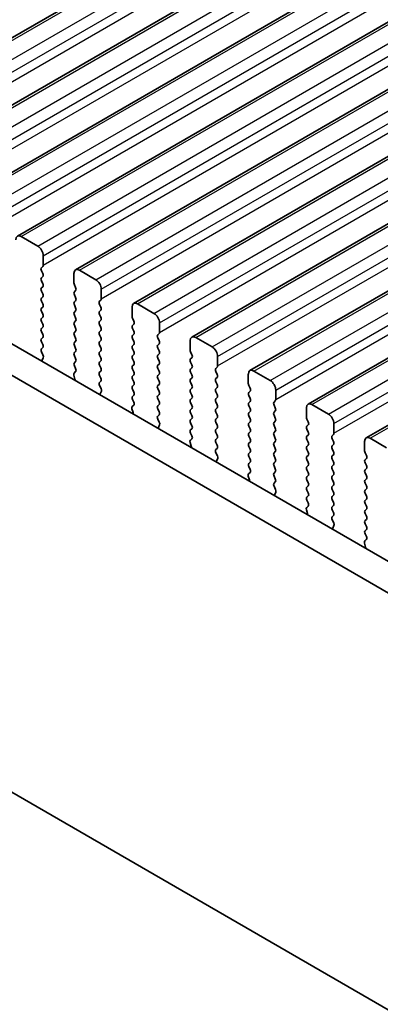
# Model space of a CAD drawing. Units: millimetres. Extents: x 0 to 6967, y 0 to 1124.
# Drawn here: x 163 to 186, y 269 to 332 of the extents above; entities that cross this region are included whole.
import ezdxf

# ---------------------------------------------------------------- set-up
doc = ezdxf.new("R2010")
doc.units = ezdxf.units.MM
for name, color, linetype, lineweight in [('Dimension (ISO)', 7, 'Continuous', 18), ('Visible (ISO)', 7, 'Continuous', 35), ('Visible Narrow (ISO)', 7, 'Continuous', 25)]:
    doc.layers.add(name, color=color, linetype=linetype, lineweight=lineweight)
doc.styles.add('Note Text (TK)', font='MS PGothic.ttf')
doc.dimstyles.new('Default - Method 1b (TK)', dxfattribs={"dimscale": 2.5, "dimtxt": 2.5, "dimasz": 2.5, "dimexe": 1, "dimexo": 1.5, "dimgap": 1, "dimtad": 1, "dimtoh": 1, "dimrnd": 1e-08, "dimdsep": 46, "dimtxsty": 'Note Text (TK)', "dimcen": 0.09, "dimdle": 5, "dimclrd": 100, "dimclre": 100, "dimclrt": 7, "dimadec": 1, "dimazin": 1, "dimtfac": 1, "dimtmove": 0, "dimatfit": 3, "dimfxl": 0, "dimtolj": 1, "dimlwd": -1, "dimlwe": -1, "dimarcsym": 0})

# ---------------------------------------------------------------- blocks, each defined once
blk = doc.blocks.new('*D15')
at = {"layer": 'Defpoints', "color": 0, "transparency": 16777216}
for p in [(129.57, 306.314), (89.265, 283.043), (261.445, 230.175)]:
    blk.add_point(p, dxfattribs=at)
at = {"layer": 'Dimension (ISO)', "color": 100, "transparency": 16777216}
for p, q in [((125.82, 304.148), (86.765, 281.6)), ((215.727, 210.03), (94.677, 279.918)), ((257.695, 228.01), (218.64, 205.462))]:
    blk.add_line(p, q, dxfattribs=at)
for points in [[(95.198, 280.82), (94.157, 279.016), (89.265, 283.043)], [(216.248, 210.932), (215.207, 209.128), (221.14, 206.905)]]:
    blk.add_solid(points, dxfattribs=at)
at = {"layer": 'Dimension (ISO)', "color": 7, "transparency": 16777216, "insert": (151.095, 253.177), "char_height": 6.25, "attachment_point": 4, "rotation": 330, "style": 'Note Text (TK)'}
blk.add_mtext('\\A1;{\\Q30.000;\\W0.816;\\H0.816x;186.5}', dxfattribs=at)
blk = doc.blocks.new('*D16')
at = {"layer": 'Defpoints', "color": 0, "transparency": 16777216}
for p in [(128.863, 314.274), (44.01, 265.284), (276.648, 219.561)]:
    blk.add_point(p, dxfattribs=at)
at = {"layer": 'Dimension (ISO)', "color": 100, "transparency": 16777216}
for p, q in [((125.117, 312.112), (41.513, 263.843)), ((194.166, 178.198), (49.417, 262.149)), ((272.902, 217.398), (197.076, 173.62))]:
    blk.add_line(p, q, dxfattribs=at)
for points in [[(49.939, 263.05), (48.894, 261.248), (44.01, 265.284)], [(194.689, 179.099), (193.644, 177.296), (199.573, 175.062)]]:
    blk.add_solid(points, dxfattribs=at)
at = {"layer": 'Dimension (ISO)', "color": 7, "transparency": 16777216, "insert": (116.844, 229.383), "char_height": 6.25, "attachment_point": 4, "rotation": 329.88735, "style": 'Note Text (TK)'}
blk.add_mtext('\\A1;{\\H0.816x;\\Q29.887;\\W0.817;※220}', dxfattribs=at)

msp = doc.modelspace()

# ---------------------------------------------------------------- linework, layer by layer
at = {"layer": 'Visible (ISO)'}
for p, q in [((151.5229, 324.9544), (349.5128, 439.2639)), ((155.2706, 322.7907), (353.2605, 437.1002)), ((159.0183, 320.627), (357.0082, 434.9365)), ((162.7659, 318.4632), (360.7558, 432.7728)), ((166.5136, 316.2995), (364.5035, 430.609)), ((170.2613, 314.1358), (368.2512, 428.4453)), ((174.0089, 311.9721), (371.9988, 426.2816)), ((177.7566, 309.8084), (375.7465, 424.1179)), ((181.5043, 307.6447), (379.4942, 421.9542)), ((185.2519, 305.4809), (383.2418, 419.7905)), ((144.0526, 322.1229), (249.4471, 261.2733)), ((248.7302, 259.6461), (142.2848, 321.1023)), ((163.0159, 318.4385), (164.0766, 317.8261)), ((164.4302, 317.2137), (164.4302, 316.6014)), ((164.4019, 316.5197), (164.317, 316.4381)), ((164.317, 316.2421), (164.4019, 316.0625)), ((164.4019, 315.8665), (164.317, 315.7849)), ((166.41, 315.4583), (166.41, 316.0706)), ((166.7636, 316.2748), (167.8243, 315.6624)), ((164.317, 315.5889), (164.4019, 315.4093)), ((164.4019, 315.2133), (164.317, 315.1317)), ((166.5232, 315.1643), (166.4383, 315.344)), ((164.317, 314.9357), (164.4019, 314.7561)), ((164.4019, 314.5601), (164.317, 314.4785)), ((166.4383, 314.8867), (166.5232, 314.9684)), ((166.5232, 314.5111), (166.4383, 314.6908)), ((168.1778, 315.05), (168.1778, 314.4376)), ((164.317, 314.2825), (164.4019, 314.1029)), ((164.4019, 313.9069), (164.317, 313.8253)), ((166.4383, 314.2335), (166.5232, 314.3152)), ((166.5232, 313.8579), (166.4383, 314.0376)), ((168.1495, 314.356), (168.0647, 314.2743)), ((168.0647, 314.0784), (168.1495, 313.8988)), ((170.1577, 313.2945), (170.1577, 313.9069)), ((170.5113, 314.111), (171.5719, 313.4987)), ((164.317, 313.6293), (164.4019, 313.4497)), ((164.4019, 313.2537), (164.317, 313.1721)), ((166.4383, 313.5803), (166.5232, 313.662)), ((166.5232, 313.2047), (166.4383, 313.3844)), ((168.1495, 313.7028), (168.0647, 313.6211)), ((168.0647, 313.4252), (168.1495, 313.2456)), ((164.317, 312.9761), (164.4019, 312.7965)), ((166.4383, 312.9271), (166.5232, 313.0088)), ((166.5232, 312.5515), (166.4383, 312.7312)), ((168.1495, 313.0496), (168.0647, 312.9679)), ((168.0647, 312.772), (168.1495, 312.5924)), ((170.2709, 313.0006), (170.186, 313.1802)), ((170.186, 312.723), (170.2709, 312.8047)), ((171.9255, 312.8863), (171.9255, 312.2739)), ((164.4019, 312.6005), (164.317, 312.5189)), ((164.317, 312.3229), (164.4019, 312.1433)), ((166.4383, 312.2739), (166.5232, 312.3556)), ((166.5232, 311.8983), (166.4383, 312.078)), ((168.1495, 312.3964), (168.0647, 312.3148)), ((168.0647, 312.1188), (168.1495, 311.9392)), ((170.2709, 312.3474), (170.186, 312.527)), ((170.186, 312.0698), (170.2709, 312.1515)), ((171.8972, 312.1923), (171.8123, 312.1106)), ((164.4019, 311.9473), (164.317, 311.8657)), ((164.317, 311.6697), (164.4019, 311.4901)), ((166.4383, 311.6207), (166.5232, 311.7024)), ((166.5232, 311.2451), (166.4383, 311.4248)), ((168.1495, 311.7432), (168.0647, 311.6616)), ((168.0647, 311.4656), (168.1495, 311.286)), ((170.2709, 311.6942), (170.186, 311.8738)), ((170.186, 311.4166), (170.2709, 311.4983)), ((171.8123, 311.9147), (171.8972, 311.735)), ((171.8972, 311.5391), (171.8123, 311.4574)), ((173.9054, 311.1308), (173.9054, 311.7432)), ((174.2589, 311.9473), (175.3196, 311.335)), ((164.4019, 311.2941), (164.3182, 311.2136)), ((164.3197, 311.0145), (164.4156, 310.8169)), ((166.4383, 310.9675), (166.5232, 311.0492)), ((166.5232, 310.5919), (166.4383, 310.7716)), ((168.1495, 311.09), (168.0647, 311.0084)), ((168.0647, 310.8124), (168.1495, 310.6328)), ((170.2709, 311.041), (170.186, 311.2206)), ((170.186, 310.7634), (170.2709, 310.8451)), ((171.8123, 311.2615), (171.8972, 311.0818)), ((171.8972, 310.8859), (171.8123, 310.8042)), ((174.0185, 310.8369), (173.9337, 311.0165)), ((175.6731, 310.7226), (175.6731, 310.1102)), ((164.4351, 310.6443), (164.3656, 310.4851)), ((166.4383, 310.3143), (166.5232, 310.396)), ((166.522, 309.9412), (166.4383, 310.1184)), ((168.1495, 310.4368), (168.0647, 310.3552)), ((168.0647, 310.1592), (168.1495, 309.9796)), ((170.2709, 310.3878), (170.186, 310.5674)), ((170.186, 310.1102), (170.2709, 310.1919)), ((171.8123, 310.6083), (171.8972, 310.4286)), ((171.8972, 310.2327), (171.8123, 310.151)), ((173.9337, 310.5593), (174.0185, 310.6409)), ((174.0185, 310.1837), (173.9337, 310.3633)), ((166.4746, 309.2675), (166.4051, 309.507)), ((166.4246, 309.6569), (166.5205, 309.7439)), ((168.1495, 309.7836), (168.0647, 309.702)), ((168.0647, 309.506), (168.1495, 309.3264)), ((170.2709, 309.7346), (170.186, 309.9143)), ((170.186, 309.457), (170.2709, 309.5387)), ((171.8123, 309.9551), (171.8972, 309.7754)), ((171.8972, 309.5795), (171.8123, 309.4978)), ((173.9337, 309.9061), (174.0185, 309.9877)), ((174.0185, 309.5305), (173.9337, 309.7101)), ((175.6449, 310.0286), (175.56, 309.9469)), ((175.56, 309.751), (175.6449, 309.5713)), ((177.653, 308.9671), (177.653, 309.5795)), ((178.0066, 309.7836), (179.0673, 309.1712)), ((168.1495, 309.1304), (168.0659, 309.0499)), ((168.0674, 308.8508), (168.1632, 308.6532)), ((170.2709, 309.0814), (170.186, 309.2611)), ((170.186, 308.8038), (170.2709, 308.8855)), ((171.8123, 309.3019), (171.8972, 309.1223)), ((171.8972, 308.9263), (171.8123, 308.8446)), ((173.9337, 309.2529), (174.0185, 309.3345)), ((174.0185, 308.8773), (173.9337, 309.0569)), ((175.6449, 309.3754), (175.56, 309.2937)), ((175.56, 309.0978), (175.6449, 308.9181)), ((177.7662, 308.6732), (177.6813, 308.8528)), ((168.1828, 308.4806), (168.1133, 308.3214)), ((170.2709, 308.4282), (170.186, 308.6079)), ((170.186, 308.1506), (170.2709, 308.2323)), ((171.8123, 308.6487), (171.8972, 308.4691)), ((171.8972, 308.2731), (171.8123, 308.1914)), ((173.9337, 308.5997), (174.0185, 308.6813)), ((174.0185, 308.2241), (173.9337, 308.4037)), ((175.6449, 308.7222), (175.56, 308.6405)), ((175.56, 308.4446), (175.6449, 308.2649)), ((177.6813, 308.3956), (177.7662, 308.4772)), ((177.7662, 308.02), (177.6813, 308.1996)), ((179.4208, 308.5589), (179.4208, 307.9465)), ((170.1723, 307.4932), (170.2682, 307.5802)), ((170.2697, 307.7775), (170.186, 307.9547)), ((171.8123, 307.9955), (171.8972, 307.8159)), ((171.8972, 307.6199), (171.8123, 307.5382)), ((173.9337, 307.9465), (174.0185, 308.0281)), ((174.0185, 307.5709), (173.9337, 307.7505)), ((175.6449, 308.069), (175.56, 307.9873)), ((175.56, 307.7914), (175.6449, 307.6117)), ((177.6813, 307.7424), (177.7662, 307.824)), ((177.7662, 307.3668), (177.6813, 307.5464)), ((179.3925, 307.8648), (179.3077, 307.7832)), ((179.3077, 307.5872), (179.3925, 307.4076)), ((181.7543, 307.6199), (182.8149, 307.0075)), ((170.2222, 307.1038), (170.1527, 307.3433)), ((171.8123, 307.3423), (171.8972, 307.1627)), ((171.8972, 306.9667), (171.8135, 306.8862)), ((173.9337, 307.2933), (174.0185, 307.3749)), ((174.0185, 306.9177), (173.9337, 307.0973)), ((175.6449, 307.4158), (175.56, 307.3341)), ((175.56, 307.1382), (175.6449, 306.9585)), ((177.6813, 307.0892), (177.7662, 307.1708)), ((179.3925, 307.2116), (179.3077, 307.13)), ((179.3077, 306.934), (179.3925, 306.7544)), ((181.4007, 306.8034), (181.4007, 307.4158)), ((171.815, 306.6871), (171.9109, 306.4895)), ((171.9305, 306.3169), (171.861, 306.1577)), ((173.9337, 306.6401), (174.0185, 306.7218)), ((174.0185, 306.2645), (173.9337, 306.4441)), ((175.6449, 306.7626), (175.56, 306.6809)), ((175.56, 306.485), (175.6449, 306.3053)), ((177.7662, 306.7136), (177.6813, 306.8932)), ((177.6813, 306.436), (177.7662, 306.5176)), ((179.3925, 306.5585), (179.3077, 306.4768)), ((179.3077, 306.2808), (179.3925, 306.1012)), ((181.5139, 306.5095), (181.429, 306.6891)), ((181.429, 306.2319), (181.5139, 306.3135)), ((183.1685, 306.3952), (183.1685, 305.7828)), ((173.9337, 305.9869), (174.0185, 306.0686)), ((174.0173, 305.6138), (173.9337, 305.7909)), ((175.6449, 306.1094), (175.56, 306.0277)), ((175.56, 305.8318), (175.6449, 305.6521)), ((177.7662, 306.0604), (177.6813, 306.24)), ((177.6813, 305.7828), (177.7662, 305.8644)), ((179.3925, 305.9053), (179.3077, 305.8236)), ((181.5139, 305.8563), (181.429, 306.0359)), ((181.429, 305.5787), (181.5139, 305.6603)), ((183.1402, 305.7011), (183.0553, 305.6195)), ((173.9699, 304.9401), (173.9004, 305.1795)), ((173.92, 305.3295), (174.0158, 305.4164)), ((175.6449, 305.4562), (175.56, 305.3745)), ((175.56, 305.1786), (175.6449, 304.9989)), ((177.7662, 305.4072), (177.6813, 305.5868)), ((177.6813, 305.1296), (177.7662, 305.2112)), ((179.3077, 305.6276), (179.3925, 305.448)), ((179.3925, 305.2521), (179.3077, 305.1704)), ((181.5139, 305.2031), (181.429, 305.3827)), ((183.0553, 305.4235), (183.1402, 305.2439)), ((183.1402, 305.0479), (183.0553, 304.9663)), ((185.1484, 304.6397), (185.1484, 305.2521)), ((185.5019, 305.4562), (186.5626, 304.8438)), ((175.6449, 304.803), (175.5612, 304.7225)), ((175.5627, 304.5233), (175.6586, 304.3257)), ((177.7662, 304.754), (177.6813, 304.9336)), ((177.6813, 304.4764), (177.7662, 304.558)), ((179.3077, 304.9744), (179.3925, 304.7948)), ((179.3925, 304.5989), (179.3077, 304.5172)), ((181.429, 304.9255), (181.5139, 305.0071)), ((181.5139, 304.5499), (181.429, 304.7295)), ((183.0553, 304.7703), (183.1402, 304.5907)), ((183.1402, 304.3947), (183.0553, 304.3131)), ((185.2615, 304.3457), (185.1767, 304.5254)), ((175.6781, 304.1532), (175.6086, 303.994)), ((177.7662, 304.1008), (177.6813, 304.2804)), ((177.6813, 303.8232), (177.7662, 303.9048)), ((179.3077, 304.3213), (179.3925, 304.1416)), ((179.3925, 303.9457), (179.3077, 303.864)), ((181.429, 304.2723), (181.5139, 304.3539)), ((181.5139, 303.8967), (181.429, 304.0763)), ((183.0553, 304.1171), (183.1402, 303.9375)), ((183.1402, 303.7415), (183.0553, 303.6599)), ((185.1767, 304.0681), (185.2615, 304.1498)), ((185.2615, 303.6925), (185.1767, 303.8722)), ((177.6676, 303.1658), (177.7635, 303.2527)), ((177.765, 303.4501), (177.6813, 303.6272)), ((179.3077, 303.6681), (179.3925, 303.4884)), ((179.3925, 303.2925), (179.3077, 303.2108)), ((181.429, 303.6191), (181.5139, 303.7007)), ((181.5139, 303.2435), (181.429, 303.4231)), ((183.0553, 303.4639), (183.1402, 303.2843)), ((185.1767, 303.4149), (185.2615, 303.4966)), ((185.2615, 303.0394), (185.1767, 303.219)), ((177.7176, 302.7764), (177.6481, 303.0158)), ((179.3077, 303.0149), (179.3925, 302.8352)), ((179.3925, 302.6393), (179.3089, 302.5588)), ((181.429, 302.9659), (181.5139, 303.0475)), ((181.5139, 302.5903), (181.429, 302.7699)), ((183.1402, 303.0883), (183.0553, 303.0067)), ((183.0553, 302.8107), (183.1402, 302.6311)), ((185.1767, 302.7617), (185.2615, 302.8434)), ((185.2615, 302.3862), (185.1767, 302.5658)), ((179.3104, 302.3596), (179.4062, 302.162)), ((179.4258, 301.9895), (179.3563, 301.8303)), ((181.429, 302.3127), (181.5139, 302.3943)), ((181.5139, 301.9371), (181.429, 302.1167)), ((183.1402, 302.4351), (183.0553, 302.3535)), ((183.0553, 302.1575), (183.1402, 301.9779)), ((185.1767, 302.1085), (185.2615, 302.1902)), ((185.2615, 301.733), (185.1767, 301.9126)), ((181.429, 301.6595), (181.5139, 301.7411)), ((181.5127, 301.2864), (181.429, 301.4635)), ((183.1402, 301.7819), (183.0553, 301.7003)), ((183.0553, 301.5043), (183.1402, 301.3247)), ((185.1767, 301.4553), (185.2615, 301.537)), ((185.2615, 301.0798), (185.1767, 301.2594)), ((181.4652, 300.6127), (181.3957, 300.8521)), ((181.4153, 301.0021), (181.5112, 301.089)), ((183.1402, 301.1287), (183.0553, 301.0471)), ((183.0553, 300.8511), (183.1402, 300.6715)), ((185.1767, 300.8022), (185.2615, 300.8838)), ((185.2615, 300.4266), (185.1767, 300.6062)), ((183.1402, 300.4756), (183.0565, 300.395)), ((183.058, 300.1959), (183.1539, 299.9983)), ((185.1767, 300.149), (185.2615, 300.2306)), ((185.2615, 299.7734), (185.1767, 299.953)), ((183.1735, 299.8257), (183.104, 299.6665)), ((185.1767, 299.4958), (185.2615, 299.5774)), ((185.2129, 298.4489), (185.1434, 298.6884)), ((185.163, 298.8384), (185.2588, 298.9253)), ((185.2603, 299.1227), (185.1767, 299.2998)), ((138.7622, 296.3114), (252.2528, 230.7876))]:
    msp.add_line(p, q, dxfattribs=at)
for centre, major_axis, start_param, end_param in [((163.0159, 318.0302), (-0.25, 0.433), 5.4977871, 7.0685834), ((164.0766, 317.4179), (0.25, -0.433), 0.7853981, 2.3561945), ((164.4302, 316.2748), (-0.1, 0.1732), 0.141897, 1.4288992), ((164.2887, 316.683), (0.1, -0.1732), 0.141897, 0.7853981), ((164.2887, 316.0298), (0.1, -0.1732), 0.141897, 1.4288992), ((166.7636, 315.8665), (-0.25, 0.433), 5.4977871, 7.0685834), ((164.4302, 315.6216), (-0.1, 0.1732), 0.141897, 1.4288992), ((164.2887, 315.3766), (0.1, -0.1732), 0.141897, 1.4288992), ((166.5515, 315.3766), (-0.1, 0.1732), 0.7853981, 1.4288992), ((166.41, 315.1317), (0.1, -0.1732), 0.141897, 1.4288992), ((167.8243, 315.2541), (0.25, -0.433), 0.7853981, 2.3561945), ((164.4302, 314.9684), (-0.1, 0.1732), 0.141897, 1.4288992), ((164.2887, 314.7234), (0.1, -0.1732), 0.141897, 1.4288992), ((166.5515, 314.7234), (-0.1, 0.1732), 0.141897, 1.4288992), ((164.4302, 314.3152), (-0.1, 0.1732), 0.141897, 1.4288992), ((164.2887, 314.0702), (0.1, -0.1732), 0.141897, 1.4288992), ((166.5515, 314.0702), (-0.1, 0.1732), 0.141897, 1.4288992), ((166.41, 314.4785), (0.1, -0.1732), 0.141897, 1.4288993), ((168.1778, 314.111), (-0.1, 0.1732), 0.141897, 1.4288992), ((168.0364, 314.5193), (0.1, -0.1732), 0.141897, 0.7853981), ((168.0364, 313.8661), (0.1, -0.1732), 0.141897, 1.4288992), ((170.5113, 313.7028), (-0.25, 0.433), 5.4977871, 7.0685834), ((164.4302, 313.662), (-0.1, 0.1732), 0.141897, 1.4288992), ((164.2887, 313.417), (0.1, -0.1732), 0.141897, 1.4288992), ((166.5515, 313.417), (-0.1, 0.1732), 0.141897, 1.4288992), ((166.41, 313.8253), (0.1, -0.1732), 0.141897, 1.4288993), ((168.1778, 313.4578), (-0.1, 0.1732), 0.141897, 1.4288992), ((170.2991, 313.2129), (-0.1, 0.1732), 0.7853981, 1.4288992), ((171.5719, 313.0904), (0.25, -0.433), 0.7853981, 2.3561945), ((164.4302, 313.0088), (-0.1, 0.1732), 0.141897, 1.4288992), ((164.2887, 312.7638), (0.1, -0.1732), 0.141897, 1.4288992), ((166.5515, 312.7638), (-0.1, 0.1732), 0.141897, 1.4288992), ((166.41, 313.1721), (0.1, -0.1732), 0.141897, 1.4288993), ((168.1778, 312.8047), (-0.1, 0.1732), 0.141897, 1.4288992), ((168.0364, 313.2129), (0.1, -0.1732), 0.141897, 1.4288992), ((170.2991, 312.5597), (-0.1, 0.1732), 0.141897, 1.4288992), ((170.1577, 312.9679), (0.1, -0.1732), 0.141897, 1.4288992), ((164.4302, 312.3556), (-0.1, 0.1732), 0.141897, 1.4288992), ((164.2887, 312.1106), (0.1, -0.1732), 0.141897, 1.4288992), ((166.5515, 312.1106), (-0.1, 0.1732), 0.141897, 1.4288992), ((166.41, 312.5189), (0.1, -0.1732), 0.141897, 1.4288992), ((168.1778, 312.1515), (-0.1, 0.1732), 0.141897, 1.4288992), ((168.0364, 312.5597), (0.1, -0.1732), 0.141897, 1.4288992), ((170.2991, 311.9065), (-0.1, 0.1732), 0.141897, 1.4288992), ((170.1577, 312.3148), (0.1, -0.1732), 0.141897, 1.4288993), ((171.9255, 311.9473), (-0.1, 0.1732), 0.141897, 1.4288992), ((171.7841, 312.3556), (0.1, -0.1732), 0.141897, 0.7853981), ((174.2589, 311.5391), (-0.25, 0.433), 5.4977871, 7.0685834), ((164.4302, 311.7024), (-0.1, 0.1732), 0.141897, 1.4288992), ((164.2887, 311.4574), (0.1, -0.1732), 0.141897, 1.4288992), ((166.5515, 311.4574), (-0.1, 0.1732), 0.141897, 1.4288992), ((166.41, 311.8657), (0.1, -0.1732), 0.141897, 1.4288992), ((168.1778, 311.4983), (-0.1, 0.1732), 0.141897, 1.4288992), ((168.0364, 311.9065), (0.1, -0.1732), 0.141897, 1.4288992), ((170.2991, 311.2533), (-0.1, 0.1732), 0.141897, 1.4288992), ((170.1577, 311.6616), (0.1, -0.1732), 0.141897, 1.4288993), ((171.9255, 311.2941), (-0.1, 0.1732), 0.141897, 1.4288992), ((171.7841, 311.7024), (0.1, -0.1732), 0.141897, 1.4288992), ((164.4313, 311.0503), (-0.1, 0.1732), 0.141897, 1.4465605), ((164.3039, 310.7811), (0.1, -0.1732), 0.4026435, 1.4465605), ((166.5515, 310.8042), (-0.1, 0.1732), 0.141897, 1.4288992), ((166.41, 311.2125), (0.1, -0.1732), 0.141897, 1.4288992), ((168.1778, 310.8451), (-0.1, 0.1732), 0.141897, 1.4288992), ((168.0364, 311.2533), (0.1, -0.1732), 0.141897, 1.4288992), ((170.2991, 310.6001), (-0.1, 0.1732), 0.141897, 1.4288992), ((170.1577, 311.0084), (0.1, -0.1732), 0.141897, 1.4288993), ((171.9255, 310.6409), (-0.1, 0.1732), 0.141897, 1.4288992), ((171.7841, 311.0492), (0.1, -0.1732), 0.141897, 1.4288992), ((174.0468, 311.0492), (-0.1, 0.1732), 0.7853981, 1.4288992), ((173.9054, 310.8042), (0.1, -0.1732), 0.141897, 1.4288992), ((175.3196, 310.9267), (0.25, -0.433), 0.7853981, 2.3561945), ((164.4968, 310.3484), (0.1, -0.1732), 3.5442362, 4.1051536), ((166.5515, 310.151), (-0.1, 0.1732), 0.141897, 1.4288992), ((166.41, 310.5593), (0.1, -0.1732), 0.141897, 1.4288993), ((168.1778, 310.1919), (-0.1, 0.1732), 0.141897, 1.4288992), ((168.0364, 310.6001), (0.1, -0.1732), 0.141897, 1.4288992), ((170.2991, 309.9469), (-0.1, 0.1732), 0.141897, 1.4288992), ((170.1577, 310.3552), (0.1, -0.1732), 0.141897, 1.4288993), ((171.9255, 309.9877), (-0.1, 0.1732), 0.141897, 1.4288992), ((171.7841, 310.396), (0.1, -0.1732), 0.141897, 1.4288992), ((174.0468, 310.396), (-0.1, 0.1732), 0.141897, 1.4288992), ((173.9054, 310.151), (0.1, -0.1732), 0.141897, 1.4288993), ((175.5317, 310.1919), (0.1, -0.1732), 0.141897, 0.7853981), ((166.5363, 309.4922), (-0.1, 0.1732), 0.1242358, 1.1681527), ((166.4089, 309.9086), (0.1, -0.1732), 0.1242358, 1.4288992), ((168.1778, 309.5387), (-0.1, 0.1732), 0.141897, 1.4288992), ((168.0364, 309.9469), (0.1, -0.1732), 0.141897, 1.4288992), ((170.2991, 309.2937), (-0.1, 0.1732), 0.141897, 1.4288992), ((170.1577, 309.702), (0.1, -0.1732), 0.141897, 1.4288992), ((171.9255, 309.3345), (-0.1, 0.1732), 0.141897, 1.4288992), ((171.7841, 309.7428), (0.1, -0.1732), 0.141897, 1.4288992), ((174.0468, 309.7428), (-0.1, 0.1732), 0.141897, 1.4288992), ((173.9054, 309.4978), (0.1, -0.1732), 0.141897, 1.4288993), ((175.6731, 309.7836), (-0.1, 0.1732), 0.141897, 1.4288992), ((175.5317, 309.5387), (0.1, -0.1732), 0.141897, 1.4288992), ((178.0066, 309.3754), (-0.25, 0.433), 5.4977871, 7.0685834), ((166.3434, 309.2823), (-0.1, 0.1732), 3.748828, 4.3097454), ((168.179, 308.8866), (-0.1, 0.1732), 0.141897, 1.4465605), ((168.0364, 309.2937), (0.1, -0.1732), 0.141897, 1.4288992), ((170.1577, 309.0488), (0.1, -0.1732), 0.141897, 1.4288992), ((171.9255, 308.6813), (-0.1, 0.1732), 0.141897, 1.4288992), ((171.7841, 309.0896), (0.1, -0.1732), 0.141897, 1.4288992), ((174.0468, 309.0896), (-0.1, 0.1732), 0.141897, 1.4288992), ((173.9054, 308.8446), (0.1, -0.1732), 0.141897, 1.4288993), ((175.6731, 309.1304), (-0.1, 0.1732), 0.141897, 1.4288992), ((175.5317, 308.8855), (0.1, -0.1732), 0.141897, 1.4288992), ((177.7945, 308.8855), (-0.1, 0.1732), 0.7853981, 1.4288992), ((179.0673, 308.763), (0.25, -0.433), 0.7853981, 2.3561945), ((168.2445, 308.1847), (0.1, -0.1732), 3.5442362, 4.1051536), ((168.0516, 308.6173), (0.1, -0.1732), 0.4026435, 1.4465605), ((170.2991, 308.6405), (-0.1, 0.1732), 0.141897, 1.4288992), ((170.1577, 308.3956), (0.1, -0.1732), 0.141897, 1.4288993), ((171.9255, 308.0281), (-0.1, 0.1732), 0.141897, 1.4288992), ((171.7841, 308.4364), (0.1, -0.1732), 0.141897, 1.4288992), ((174.0468, 308.4364), (-0.1, 0.1732), 0.141897, 1.4288992), ((173.9054, 308.1914), (0.1, -0.1732), 0.141897, 1.4288993), ((175.6731, 308.4772), (-0.1, 0.1732), 0.141897, 1.4288992), ((175.5317, 308.2323), (0.1, -0.1732), 0.141897, 1.4288992), ((177.7945, 308.2323), (-0.1, 0.1732), 0.141897, 1.4288992), ((177.653, 308.6405), (0.1, -0.1732), 0.141897, 1.4288992), ((170.2991, 307.9873), (-0.1, 0.1732), 0.141897, 1.4288992), ((170.1565, 307.7449), (0.1, -0.1732), 0.1242358, 1.4288993), ((171.7841, 307.7832), (0.1, -0.1732), 0.141897, 1.4288992), ((174.0468, 307.7832), (-0.1, 0.1732), 0.141897, 1.4288992), ((173.9054, 307.5382), (0.1, -0.1732), 0.141897, 1.4288992), ((175.6731, 307.824), (-0.1, 0.1732), 0.141897, 1.4288992), ((175.5317, 307.5791), (0.1, -0.1732), 0.141897, 1.4288992), ((177.7945, 307.5791), (-0.1, 0.1732), 0.141897, 1.4288992), ((177.653, 307.9873), (0.1, -0.1732), 0.141897, 1.4288992), ((179.4208, 307.6199), (-0.1, 0.1732), 0.141897, 1.4288992), ((179.2794, 308.0281), (0.1, -0.1732), 0.141897, 0.7853981), ((181.7543, 307.2116), (-0.25, 0.433), 5.4977871, 7.0685834), ((170.2839, 307.3285), (-0.1, 0.1732), 0.1242358, 1.1681527), ((170.0911, 307.1186), (-0.1, 0.1732), 3.748828, 4.3097454), ((171.9255, 307.3749), (-0.1, 0.1732), 0.141897, 1.4288992), ((171.7841, 307.13), (0.1, -0.1732), 0.141897, 1.4288992), ((174.0468, 307.13), (-0.1, 0.1732), 0.141897, 1.4288992), ((173.9054, 306.8851), (0.1, -0.1732), 0.141897, 1.4288992), ((175.6731, 307.1708), (-0.1, 0.1732), 0.141897, 1.4288992), ((175.5317, 306.9259), (0.1, -0.1732), 0.141897, 1.4288992), ((177.7945, 306.9259), (-0.1, 0.1732), 0.141897, 1.4288992), ((177.653, 307.3341), (0.1, -0.1732), 0.141897, 1.4288992), ((179.4208, 306.9667), (-0.1, 0.1732), 0.141897, 1.4288992), ((179.2794, 307.3749), (0.1, -0.1732), 0.141897, 1.4288992), ((182.8149, 306.5993), (0.25, -0.433), 0.7853981, 2.3561945), ((171.9267, 306.7229), (-0.1, 0.1732), 0.141897, 1.4465605), ((171.7993, 306.4536), (0.1, -0.1732), 0.4026435, 1.4465605), ((174.0468, 306.4768), (-0.1, 0.1732), 0.141897, 1.4288992), ((175.6731, 306.5176), (-0.1, 0.1732), 0.141897, 1.4288992), ((175.5317, 306.2727), (0.1, -0.1732), 0.141897, 1.4288992), ((177.7945, 306.2727), (-0.1, 0.1732), 0.141897, 1.4288992), ((177.653, 306.6809), (0.1, -0.1732), 0.141897, 1.4288992), ((179.4208, 306.3135), (-0.1, 0.1732), 0.141897, 1.4288992), ((179.2794, 306.7218), (0.1, -0.1732), 0.141897, 1.4288992), ((181.5421, 306.7218), (-0.1, 0.1732), 0.7853981, 1.4288992), ((181.4007, 306.4768), (0.1, -0.1732), 0.141897, 1.4288992), ((171.9921, 306.021), (0.1, -0.1732), 3.5442362, 4.1051536), ((174.0468, 305.8236), (-0.1, 0.1732), 0.141897, 1.4288992), ((173.9054, 306.2319), (0.1, -0.1732), 0.141897, 1.4288993), ((175.6731, 305.8644), (-0.1, 0.1732), 0.141897, 1.4288992), ((175.5317, 305.6195), (0.1, -0.1732), 0.141897, 1.4288992), ((177.7945, 305.6195), (-0.1, 0.1732), 0.141897, 1.4288993), ((177.653, 306.0277), (0.1, -0.1732), 0.141897, 1.4288992), ((179.4208, 305.6603), (-0.1, 0.1732), 0.141897, 1.4288992), ((179.2794, 306.0686), (0.1, -0.1732), 0.141897, 1.4288992), ((181.5421, 306.0686), (-0.1, 0.1732), 0.141897, 1.4288992), ((181.4007, 305.8236), (0.1, -0.1732), 0.141897, 1.4288993), ((183.0271, 305.8644), (0.1, -0.1732), 0.141897, 0.7853981), ((174.0316, 305.1648), (-0.1, 0.1732), 0.1242358, 1.1681527), ((173.9042, 305.5812), (0.1, -0.1732), 0.1242358, 1.4288992), ((175.6731, 305.2112), (-0.1, 0.1732), 0.141897, 1.4288992), ((177.7945, 304.9663), (-0.1, 0.1732), 0.141897, 1.4288992), ((177.653, 305.3745), (0.1, -0.1732), 0.141897, 1.4288992), ((179.4208, 305.0071), (-0.1, 0.1732), 0.141897, 1.4288992), ((179.2794, 305.4154), (0.1, -0.1732), 0.141897, 1.4288992), ((181.5421, 305.4154), (-0.1, 0.1732), 0.141897, 1.4288992), ((181.4007, 305.1704), (0.1, -0.1732), 0.141897, 1.4288992), ((183.1685, 305.4562), (-0.1, 0.1732), 0.141897, 1.4288992), ((183.0271, 305.2112), (0.1, -0.1732), 0.141897, 1.4288992), ((185.5019, 305.0479), (-0.25, 0.433), 5.4977871, 7.0685834), ((173.8387, 304.9548), (-0.1, 0.1732), 3.748828, 4.3097454), ((175.6743, 304.5592), (-0.1, 0.1732), 0.141897, 1.4465605), ((175.5317, 304.9663), (0.1, -0.1732), 0.141897, 1.4288992), ((177.7945, 304.3131), (-0.1, 0.1732), 0.141897, 1.4288992), ((177.653, 304.7213), (0.1, -0.1732), 0.141897, 1.4288992), ((179.4208, 304.3539), (-0.1, 0.1732), 0.141897, 1.4288992), ((179.2794, 304.7622), (0.1, -0.1732), 0.141897, 1.4288992), ((181.5421, 304.7622), (-0.1, 0.1732), 0.141897, 1.4288992), ((181.4007, 304.5172), (0.1, -0.1732), 0.141897, 1.4288993), ((183.1685, 304.803), (-0.1, 0.1732), 0.141897, 1.4288992), ((183.0271, 304.558), (0.1, -0.1732), 0.141897, 1.4288992), ((185.2898, 304.558), (-0.1, 0.1732), 0.7853981, 1.4288992), ((175.7398, 303.8572), (0.1, -0.1732), 3.5442362, 4.1051536), ((175.5469, 304.2899), (0.1, -0.1732), 0.4026435, 1.4465605), ((177.7945, 303.6599), (-0.1, 0.1732), 0.141897, 1.4288992), ((177.653, 304.0681), (0.1, -0.1732), 0.141897, 1.4288992), ((179.4208, 303.7007), (-0.1, 0.1732), 0.141897, 1.4288992), ((179.2794, 304.109), (0.1, -0.1732), 0.141897, 1.4288992), ((181.5421, 304.109), (-0.1, 0.1732), 0.141897, 1.4288992), ((181.4007, 303.864), (0.1, -0.1732), 0.141897, 1.4288992), ((183.1685, 304.1498), (-0.1, 0.1732), 0.141897, 1.4288992), ((183.0271, 303.9048), (0.1, -0.1732), 0.141897, 1.4288992), ((185.2898, 303.9048), (-0.1, 0.1732), 0.141897, 1.4288992), ((185.1484, 304.3131), (0.1, -0.1732), 0.141897, 1.4288992), ((177.7793, 303.0011), (-0.1, 0.1732), 0.1242358, 1.1681527), ((177.6519, 303.4174), (0.1, -0.1732), 0.1242358, 1.4288992), ((179.4208, 303.0475), (-0.1, 0.1732), 0.141897, 1.4288992), ((179.2794, 303.4558), (0.1, -0.1732), 0.141897, 1.4288992), ((181.5421, 303.4558), (-0.1, 0.1732), 0.141897, 1.4288992), ((181.4007, 303.2108), (0.1, -0.1732), 0.141897, 1.4288992), ((183.1685, 303.4966), (-0.1, 0.1732), 0.141897, 1.4288992), ((183.0271, 303.2516), (0.1, -0.1732), 0.141897, 1.4288992), ((185.2898, 303.2516), (-0.1, 0.1732), 0.141897, 1.4288992), ((185.1484, 303.6599), (0.1, -0.1732), 0.141897, 1.4288993), ((177.5864, 302.7911), (-0.1, 0.1732), 3.748828, 4.3097454), ((179.422, 302.3955), (-0.1, 0.1732), 0.141897, 1.4465605), ((179.2794, 302.8026), (0.1, -0.1732), 0.141897, 1.4288992), ((181.5421, 302.8026), (-0.1, 0.1732), 0.141897, 1.4288993), ((181.4007, 302.5576), (0.1, -0.1732), 0.141897, 1.4288992), ((183.1685, 302.8434), (-0.1, 0.1732), 0.141897, 1.4288992), ((183.0271, 302.5984), (0.1, -0.1732), 0.141897, 1.4288992), ((185.2898, 302.5984), (-0.1, 0.1732), 0.141897, 1.4288992), ((185.1484, 303.0067), (0.1, -0.1732), 0.141897, 1.4288993), ((179.2946, 302.1262), (0.1, -0.1732), 0.4026435, 1.4465605), ((181.5421, 302.1494), (-0.1, 0.1732), 0.141897, 1.4288992), ((181.4007, 301.9044), (0.1, -0.1732), 0.141897, 1.4288992), ((183.1685, 302.1902), (-0.1, 0.1732), 0.141897, 1.4288992), ((183.0271, 301.9452), (0.1, -0.1732), 0.141897, 1.4288992), ((185.2898, 301.9452), (-0.1, 0.1732), 0.141897, 1.4288992), ((185.1484, 302.3535), (0.1, -0.1732), 0.141897, 1.4288993), ((179.4875, 301.6935), (0.1, -0.1732), 3.5442362, 4.1051536), ((181.5421, 301.4962), (-0.1, 0.1732), 0.141897, 1.4288992), ((181.3995, 301.2537), (0.1, -0.1732), 0.1242358, 1.4288992), ((183.1685, 301.537), (-0.1, 0.1732), 0.141897, 1.4288992), ((183.0271, 301.292), (0.1, -0.1732), 0.141897, 1.4288992), ((185.2898, 301.292), (-0.1, 0.1732), 0.141897, 1.4288992), ((185.1484, 301.7003), (0.1, -0.1732), 0.141897, 1.4288993), ((181.5269, 300.8374), (-0.1, 0.1732), 0.1242358, 1.1681527), ((181.3341, 300.6274), (-0.1, 0.1732), 3.748828, 4.3097454), ((183.1685, 300.8838), (-0.1, 0.1732), 0.141897, 1.4288992), ((183.0271, 300.6389), (0.1, -0.1732), 0.141897, 1.4288992), ((185.2898, 300.6389), (-0.1, 0.1732), 0.141897, 1.4288992), ((185.1484, 301.0471), (0.1, -0.1732), 0.141897, 1.4288992), ((183.1697, 300.2317), (-0.1, 0.1732), 0.141897, 1.4465605), ((183.0423, 299.9625), (0.1, -0.1732), 0.4026435, 1.4465605), ((185.2898, 299.9857), (-0.1, 0.1732), 0.141897, 1.4288992), ((185.1484, 300.3939), (0.1, -0.1732), 0.141897, 1.4288992), ((183.2351, 299.5298), (0.1, -0.1732), 3.5442362, 4.1051536), ((185.2898, 299.3325), (-0.1, 0.1732), 0.141897, 1.4288992), ((185.1484, 299.7407), (0.1, -0.1732), 0.141897, 1.4288993), ((185.2746, 298.6736), (-0.1, 0.1732), 0.1242358, 1.1681527), ((185.1472, 299.09), (0.1, -0.1732), 0.1242358, 1.4288992), ((185.0817, 298.4637), (-0.1, 0.1732), 3.748828, 4.3097454)]:
    msp.add_ellipse(centre, major_axis=major_axis, ratio=0.5773503, start_param=start_param, end_param=end_param, dxfattribs=at)
at = {"layer": 'Visible Narrow (ISO)'}
for p, q in [((151.7729, 324.9296), (349.7628, 439.2391)), ((152.8336, 324.3173), (350.8235, 438.6268)), ((153.1872, 323.7049), (351.1771, 438.0144)), ((153.1872, 323.0925), (351.1771, 437.402)), ((155.5206, 322.7659), (353.5105, 437.0754)), ((156.5813, 322.1535), (354.5712, 436.4631)), ((156.9348, 321.5412), (354.9247, 435.8507)), ((156.9348, 320.9288), (354.9247, 435.2383)), ((159.2683, 320.6022), (357.2582, 434.9117)), ((160.3289, 319.9898), (358.3188, 434.2993)), ((160.6825, 319.3774), (358.6724, 433.687)), ((160.6825, 318.7651), (358.6724, 433.0746)), ((163.0159, 318.4385), (361.0058, 432.748)), ((164.0766, 317.8261), (362.0665, 432.1356)), ((164.4302, 317.2137), (362.42, 431.5233)), ((164.4302, 316.6014), (362.42, 430.9109)), ((166.7636, 316.2748), (364.7535, 430.5843)), ((167.8243, 315.6624), (365.8142, 429.9719)), ((168.1778, 315.05), (366.1677, 429.3595)), ((168.1778, 314.4376), (366.1677, 428.7472)), ((170.5113, 314.111), (368.5012, 428.4206)), ((171.5719, 313.4987), (369.5618, 427.8082)), ((171.9255, 312.8863), (369.9154, 427.1958)), ((171.9255, 312.2739), (369.9154, 426.5834)), ((174.2589, 311.9473), (372.2488, 426.2569)), ((175.3196, 311.335), (373.3095, 425.6445)), ((175.6731, 310.7226), (373.663, 425.0321)), ((175.6731, 310.1102), (373.663, 424.4197)), ((178.0066, 309.7836), (375.9965, 424.0931)), ((179.0673, 309.1712), (377.0572, 423.4808)), ((179.4208, 308.5589), (377.4107, 422.8684)), ((179.4208, 307.9465), (377.4107, 422.256)), ((181.7543, 307.6199), (379.7442, 421.9294)), ((182.8149, 307.0075), (380.8048, 421.317)), ((183.1685, 306.3952), (381.1584, 420.7047)), ((183.1685, 305.7828), (381.1584, 420.0923)), ((185.5019, 305.4562), (383.4918, 419.7657))]:
    msp.add_line(p, q, dxfattribs=at)

# ---------------------------------------------------------------- dimensions: what is measured, and where the dimension line sits
at = {"layer": 'Dimension (ISO)', "color": 100, "true_color": 0x00ff3f}
for base, p1, p2, angle, text, override, picture, middle in [((44.0102, 265.2843), (276.6476, 219.5609), (128.863, 314.2741), 329.887355, '{\\H0.816x;\\Q29.887;\\W0.817;※<>}', {"dimtoh": 0, "dimdec": 2, "dimlfac": 1.254578, "dimpost": '', "dimtp": 0, "dimtm": 0, "dimtdec": 2, "dimtofl": 0, "dimatfit": 1}, '*D16', (121.7913, 220.1733)), ((89.2647, 283.0434), (261.4452, 230.1752), (129.5698, 306.3135), 329.999999, '{\\Q30.000;\\W0.816;\\H0.816x;<>}', {"dimtoh": 0, "dimdec": 2, "dimlfac": 1.224745, "dimtp": 0, "dimtm": 0, "dimtdec": 2, "dimtofl": 0, "dimatfit": 1}, '*D15', (155.2024, 244.9742))]:
    dim = msp.add_linear_dim(base=base, p1=p1, p2=p2, angle=angle, text=text, dimstyle='Default - Method 1b (TK)', override=override, dxfattribs=at)
    dim.commit()
    dim.dimension.update_dxf_attribs({"geometry": picture, "text_midpoint": middle, "dimtype": 160})

doc.saveas('drawing.dxf')
